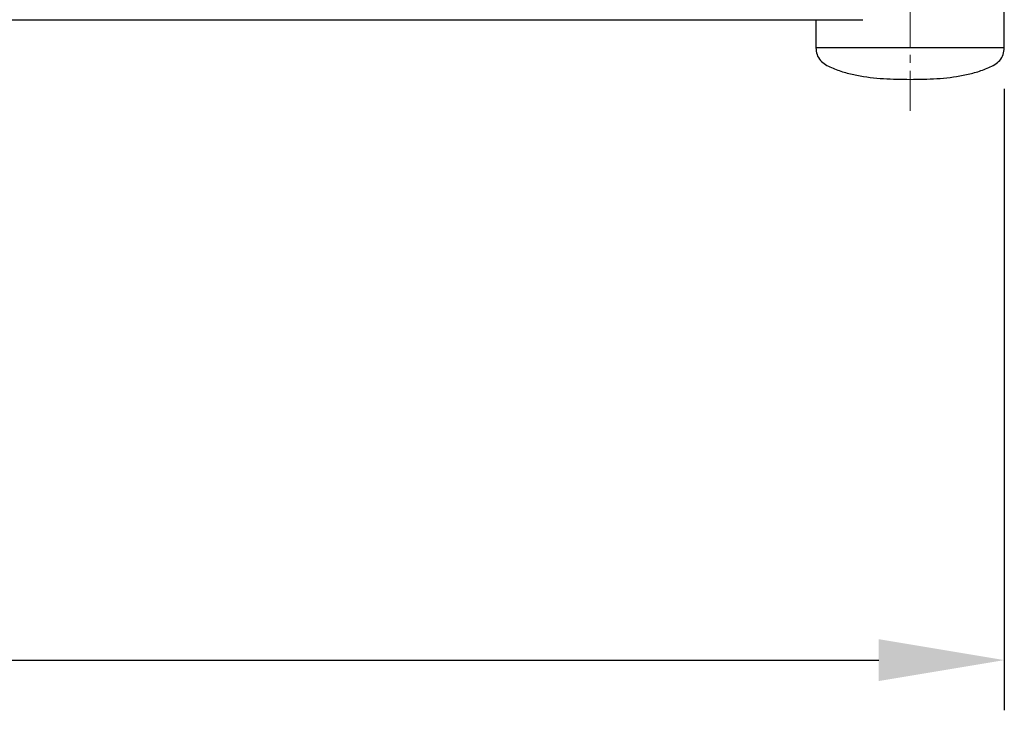
# Model space of a CAD drawing. Units: millimetres. Extents: x 26822 to 31767, y 9530 to 24486.
# Drawn here: x 28514 to 28827, y 10120 to 10340 of the extents above; entities that cross this region are included whole.
import ezdxf

# ---------------------------------------------------------------- set-up
doc = ezdxf.new("R2010")
doc.units = ezdxf.units.MM
doc.linetypes.add('CENTERX2', pattern=[20.32, 12.7, -2.54, 2.54, -2.54])
doc.layers.get('0').update_dxf_attribs({"lineweight": 30})
doc.layers.add('标注层', color=7, linetype='Continuous')
doc.styles.get("Standard").update_dxf_attribs({"font": 'romans.shx', "width": 0.618})
doc.dimstyles.new('ISO-25$0', dxfattribs={"dimtxt": 3.5, "dimasz": 2, "dimexe": 0.8, "dimexo": 0.625, "dimgap": 1, "dimtad": 1, "dimtoh": 1, "dimdec": 4, "dimdsep": 46, "dimtxsty": 'Standard', "dimcen": 2.5, "dimclrd": 256, "dimclre": 256, "dimclrt": 256, "dimadec": 3, "dimazin": 0, "dimtfac": 1, "dimtdec": 4, "dimtmove": 0, "dimatfit": 3, "dimfxl": 1, "dimlwd": -1, "dimlwe": 18, "dimarcsym": 0})

# ---------------------------------------------------------------- blocks, each defined once
blk = doc.blocks.new('*D184')
at = {"transparency": 16777216}
for p, q in [((27559.92, 10318.32), (27559.92, 10120.26)), ((28827.47, 10318.32), (28827.47, 10120.26)), ((27599.92, 10136.26), (28787.47, 10136.26))]:
    blk.add_line(p, q, dxfattribs=at)
for points in [[(27599.92, 10142.93), (27599.92, 10129.6), (27559.92, 10136.26)], [(28787.47, 10142.93), (28787.47, 10129.6), (28827.47, 10136.26)]]:
    blk.add_solid(points, dxfattribs=at)
at = {"layer": 'Defpoints', "color": 0, "transparency": 16777216}
for p in [(27559.92, 10331.32), (28827.47, 10331.32), (28827.47, 10136.26)]:
    blk.add_point(p, dxfattribs=at)
at = {"transparency": 16777216, "insert": (28212.81, 10226.26), "char_height": 70, "attachment_point": 2}
blk.add_mtext('1268', dxfattribs=at)

msp = doc.modelspace()

# ---------------------------------------------------------------- linework, layer by layer
at = {"color": 7, "linetype": 'Continuous', "lineweight": 25}
for p, q in [((28827.465, 10331.32462), (28827.465, 10731.32462)), ((27902.64737, 10340.32462), (28707.42183, 10340.32462)), ((28707.42183, 10340.32462), (28756.27489, 10340.32462)), ((28756.27489, 10340.32462), (28782.465, 10340.32462)), ((28767.465, 10340.32462), (28767.465, 10331.32462)), ((28827.465, 10331.32462), (28767.465, 10331.32462)), ((28827.465, 10331.32462), (28767.465, 10331.32462))]:
    msp.add_line(p, q, dxfattribs=at)
for points, knots in [([(28767.465, 10331.32462), (28767.54206, 10330.61577), (28767.69657, 10329.19455), (28768.79784, 10327.2964), (28770.49691, 10325.96185), (28773.06294, 10324.74445), (28776.40054, 10323.53442), (28781.9197, 10322.23124), (28788.97068, 10321.40784), (28794.63539, 10321.35234), (28797.465, 10321.32462)], [0, 0, 0, 0, 0.062446997, 0.125204742, 0.187333461, 0.250397593, 0.375370725, 0.500040811, 0.750262122, 1, 1, 1, 1]), ([(28797.465, 10321.32462), (28800.29462, 10321.35234), (28805.95933, 10321.40784), (28813.01031, 10322.23124), (28818.52947, 10323.53442), (28821.86707, 10324.74445), (28824.43309, 10325.96185), (28826.13217, 10327.2964), (28827.23344, 10329.19455), (28827.38794, 10330.61577), (28827.465, 10331.32462)], [0, 0, 0, 0, 0.249737878, 0.499959189, 0.624629275, 0.749602407, 0.812666539, 0.874795258, 0.937553003, 1, 1, 1, 1])]:
    msp.add_open_spline(points, degree=3, knots=knots, dxfattribs=at)
at = {"layer": '标注层', "linetype": 'CENTERX2', "lineweight": 18}
msp.add_line((28797.465, 10311.32462), (28797.465, 10751.32462), dxfattribs=at)

# ---------------------------------------------------------------- dimensions: what is measured, and where the dimension line sits
dim = msp.add_linear_dim(base=(28827.465, 10136.26319), p1=(27559.92266, 10331.32462), p2=(28827.465, 10331.32462), dimstyle='ISO-25$0', override={"dimtxt": 70, "dimasz": 40, "dimexe": 16, "dimexo": 13, "dimgap": 20, "dimtoh": 0, "dimdec": 0, "dimcen": -2.5, "dimfxl": 0.8, "dimlwe": 65535})
dim.commit()
dim.dimension.update_dxf_attribs({"geometry": '*D184', "text_midpoint": (28212.81201, 10136.26319), "dimtype": 160})

doc.saveas('drawing.dxf')
